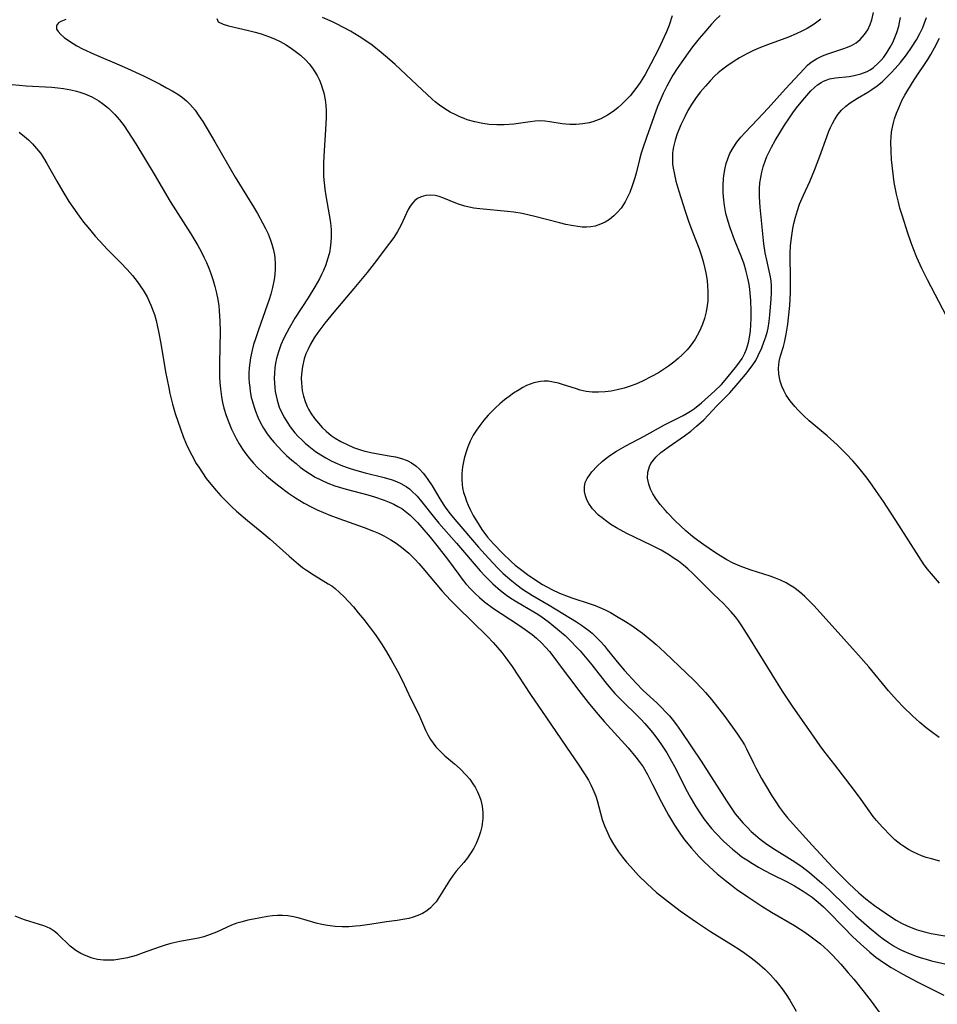
# Model space of a CAD drawing. Units: inches. Extents: x 2082092 to 2087553, y 185644 to 191080.
# Drawn here: x 2084670 to 2084777, y 186230 to 186345 of the extents above; entities that cross this region are included whole.
import ezdxf

# ---------------------------------------------------------------- set-up
doc = ezdxf.new("R2010")
doc.units = ezdxf.units.IN
doc.header["$MEASUREMENT"] = 0
doc.layers.add('c_22_T14S_R19E', color=129, linetype='Continuous')

msp = doc.modelspace()

# ---------------------------------------------------------------- linework, layer by layer
at = {"layer": 'c_22_T14S_R19E'}
for points, elevation in [([(2084692.72, 186344.63), (2084692.87, 186344.26), (2084693.44, 186343.97), (2084694.07, 186343.79), (2084696.4, 186343.25), (2084697.2, 186343.05), (2084697.88, 186342.85), (2084698.74, 186342.55), (2084699.44, 186342.27), (2084700.12, 186341.95), (2084700.8, 186341.57), (2084701.55, 186341.08), (2084702.02, 186340.72), (2084702.47, 186340.35), (2084703.1, 186339.78), (2084703.51, 186339.34), (2084703.88, 186338.87), (2084704.17, 186338.44), (2084704.43, 186337.99), (2084704.69, 186337.47), (2084704.9, 186336.94), (2084705.06, 186336.45), (2084705.2, 186335.96), (2084705.35, 186335.17), (2084705.42, 186334.54), (2084705.46, 186333.82), (2084705.46, 186333.09), (2084705.4, 186331.64), (2084705.24, 186329.23), (2084705.17, 186327.81), (2084705.16, 186326.91), (2084705.18, 186326.22), (2084705.23, 186325.47), (2084705.32, 186324.72), (2084705.42, 186323.97), (2084705.83, 186321.73), (2084705.94, 186321.09), (2084706.02, 186320.45), (2084706.06, 186319.98), (2084706.07, 186319.08), (2084706, 186318.18), (2084705.85, 186317.3), (2084705.65, 186316.57), (2084705.42, 186315.91), (2084705.15, 186315.26), (2084704.92, 186314.77), (2084704.68, 186314.29), (2084704.14, 186313.34), (2084703.36, 186312.08), (2084701.83, 186309.69), (2084701.15, 186308.53), (2084700.87, 186308.02), (2084700.54, 186307.36), (2084700.2, 186306.58), (2084699.9, 186305.78), (2084699.68, 186304.98), (2084699.56, 186304.43), (2084699.48, 186303.88), (2084699.43, 186303.28), (2084699.41, 186302.7), (2084699.43, 186302.12), (2084699.47, 186301.62), (2084699.53, 186301.13), (2084699.63, 186300.62), (2084699.75, 186300.11), (2084700.01, 186299.29), (2084700.21, 186298.81), (2084700.6, 186298.06), (2084700.91, 186297.54), (2084701.26, 186297.03), (2084701.82, 186296.33), (2084702.21, 186295.89), (2084702.63, 186295.48), (2084703.03, 186295.11), (2084703.44, 186294.76), (2084704.25, 186294.15), (2084704.84, 186293.75), (2084705.45, 186293.39), (2084706.06, 186293.05), (2084706.48, 186292.85), (2084707.39, 186292.46), (2084708.16, 186292.18), (2084708.78, 186291.99), (2084710.03, 186291.65), (2084712.25, 186291.1), (2084713.17, 186290.82), (2084713.69, 186290.63), (2084714.18, 186290.41), (2084714.8, 186290.05), (2084715.19, 186289.78), (2084715.45, 186289.56), (2084716.08, 186288.94), (2084716.61, 186288.31), (2084717.95, 186286.61), (2084718.64, 186285.78), (2084720.69, 186283.46), (2084723.46, 186280.21), (2084724.02, 186279.59), (2084724.91, 186278.7), (2084725.83, 186277.91), (2084726.51, 186277.39), (2084727.02, 186277.04), (2084727.55, 186276.7), (2084728.37, 186276.21), (2084729.71, 186275.44), (2084730.18, 186275.15), (2084730.7, 186274.8), (2084731.39, 186274.29), (2084732.7, 186273.22), (2084733.35, 186272.66), (2084734.12, 186271.93), (2084734.63, 186271.41), (2084735.12, 186270.87), (2084735.72, 186270.18), (2084736.48, 186269.26), (2084738.28, 186266.97), (2084739.18, 186265.92), (2084740.15, 186264.92), (2084741.68, 186263.43), (2084742.21, 186262.9), (2084742.68, 186262.4), (2084743.14, 186261.88), (2084743.57, 186261.34), (2084744.07, 186260.7), (2084744.54, 186260.04), (2084745.23, 186258.98), (2084745.59, 186258.37), (2084746.33, 186257.04), (2084747.42, 186254.84), (2084748.03, 186253.68), (2084748.58, 186252.75), (2084749.15, 186251.86), (2084749.55, 186251.3), (2084749.99, 186250.73), (2084750.45, 186250.17), (2084750.95, 186249.62), (2084751.9, 186248.66), (2084752.88, 186247.75), (2084753.46, 186247.28), (2084754, 186246.87), (2084754.55, 186246.49), (2084755.24, 186246.06), (2084755.93, 186245.65), (2084756.64, 186245.27), (2084757.46, 186244.84), (2084759.26, 186243.95), (2084760.13, 186243.48), (2084761.13, 186242.86), (2084762.18, 186242.14), (2084762.89, 186241.58), (2084763.5, 186241.03), (2084763.97, 186240.57), (2084765.87, 186238.6), (2084766.91, 186237.58), (2084767.84, 186236.69), (2084768.93, 186235.72), (2084769.61, 186235.17), (2084770.11, 186234.8), (2084770.62, 186234.45), (2084771.4, 186233.96), (2084772.79, 186233.16), (2084774.44, 186232.27), (2084777.55, 186230.72)], 1024), ([(2084745.87, 186344.94), (2084745.51, 186343.88), (2084745.2, 186343.1), (2084744.93, 186342.49), (2084744.3, 186341.14), (2084743.38, 186339.35), (2084742.72, 186338.13), (2084742.13, 186337.17), (2084741.74, 186336.64), (2084741.34, 186336.12), (2084740.94, 186335.64), (2084740.51, 186335.18), (2084739.95, 186334.62), (2084739.55, 186334.26), (2084739.14, 186333.93), (2084738.73, 186333.64), (2084738.31, 186333.37), (2084737.52, 186332.96), (2084736.58, 186332.6), (2084736.15, 186332.49), (2084735.41, 186332.35), (2084734.66, 186332.29), (2084733.91, 186332.29), (2084733.44, 186332.32), (2084733.02, 186332.37), (2084731.57, 186332.6), (2084731, 186332.67), (2084730.43, 186332.69), (2084729.86, 186332.67), (2084729.29, 186332.6), (2084727.36, 186332.32), (2084726.24, 186332.24), (2084725.38, 186332.25), (2084724.51, 186332.3), (2084723.75, 186332.4), (2084722.84, 186332.59), (2084721.95, 186332.84), (2084721.59, 186332.97), (2084721.09, 186333.17), (2084720.59, 186333.39), (2084719.95, 186333.73), (2084719.32, 186334.11), (2084718.71, 186334.54), (2084718.21, 186334.93), (2084717.85, 186335.23), (2084716.04, 186336.89), (2084713.54, 186339.29), (2084712.92, 186339.84), (2084711.91, 186340.69), (2084710.84, 186341.53), (2084710.22, 186341.97), (2084709.31, 186342.56), (2084708.3, 186343.17), (2084707.5, 186343.61), (2084706.7, 186344.04), (2084706.23, 186344.26), (2084705.04, 186344.77)], 1024), ([(2084763.21, 186344.57), (2084762.43, 186344), (2084761.61, 186343.48), (2084760.99, 186343.15), (2084760.34, 186342.85), (2084759.43, 186342.47), (2084756.96, 186341.58), (2084756.15, 186341.26), (2084755.36, 186340.92), (2084754.5, 186340.49), (2084753.72, 186340.06), (2084752.96, 186339.59), (2084752.22, 186339.09), (2084751.61, 186338.62), (2084751.22, 186338.3), (2084750.84, 186337.95), (2084750.27, 186337.37), (2084749.73, 186336.77), (2084749.13, 186336.06), (2084748.57, 186335.33), (2084748.1, 186334.62), (2084747.7, 186333.91), (2084747.32, 186333.19), (2084746.87, 186332.23), (2084746.45, 186331.2), (2084746.2, 186330.45), (2084746, 186329.69), (2084745.93, 186329.25), (2084745.9, 186328.93), (2084745.88, 186328.33), (2084745.91, 186327.71), (2084745.97, 186327.18), (2084746.07, 186326.64), (2084746.3, 186325.67), (2084746.64, 186324.51), (2084747.39, 186322.16), (2084747.81, 186320.89), (2084748.21, 186319.77), (2084748.99, 186317.77), (2084749.27, 186316.98), (2084749.48, 186316.3), (2084749.68, 186315.48), (2084749.82, 186314.77), (2084749.92, 186314.05), (2084749.98, 186313.45), (2084750.01, 186312.84), (2084750.02, 186312.31), (2084750, 186311.73), (2084749.94, 186311.15), (2084749.82, 186310.42), (2084749.64, 186309.66), (2084749.41, 186308.98), (2084749.13, 186308.31), (2084748.79, 186307.67), (2084748.54, 186307.26), (2084748.27, 186306.86), (2084747.95, 186306.43), (2084747.6, 186306.01), (2084747.03, 186305.41), (2084746.55, 186304.97), (2084746.05, 186304.55), (2084745.43, 186304.1), (2084744.84, 186303.71), (2084744.24, 186303.33), (2084743.44, 186302.87), (2084742.41, 186302.35), (2084741.61, 186302.01), (2084740.94, 186301.75), (2084740.26, 186301.53), (2084739.45, 186301.32), (2084738.74, 186301.18), (2084738.03, 186301.09), (2084737.24, 186301.04), (2084736.52, 186301.06), (2084735.82, 186301.15), (2084735.12, 186301.31), (2084734.57, 186301.47), (2084733.19, 186301.93), (2084732.59, 186302.1), (2084731.98, 186302.24), (2084731.38, 186302.33), (2084730.92, 186302.34), (2084730.47, 186302.31), (2084729.7, 186302.14), (2084729.28, 186301.99), (2084728.87, 186301.82), (2084728.43, 186301.59), (2084727.98, 186301.34), (2084727.34, 186300.94), (2084726.82, 186300.57), (2084726.3, 186300.17), (2084725.75, 186299.7), (2084725.21, 186299.21), (2084724.4, 186298.39), (2084723.88, 186297.8), (2084723.4, 186297.18), (2084723.01, 186296.62), (2084722.65, 186296.03), (2084722.29, 186295.33), (2084722.01, 186294.67), (2084721.77, 186294), (2084721.58, 186293.32), (2084721.39, 186292.36), (2084721.31, 186291.58), (2084721.3, 186290.82), (2084721.35, 186290.29), (2084721.4, 186289.91), (2084721.52, 186289.37), (2084721.68, 186288.83), (2084721.85, 186288.36), (2084722.04, 186287.89), (2084722.29, 186287.36), (2084722.65, 186286.69), (2084723.34, 186285.53), (2084723.66, 186285.04), (2084724.32, 186284.14), (2084724.99, 186283.37), (2084726.08, 186282.24), (2084727.06, 186281.29), (2084727.52, 186280.89), (2084727.98, 186280.51), (2084728.97, 186279.78), (2084729.7, 186279.27), (2084730.71, 186278.63), (2084731.82, 186278.03), (2084732.69, 186277.63), (2084733.53, 186277.29), (2084734.16, 186277.07), (2084736.3, 186276.37), (2084736.87, 186276.16), (2084737.43, 186275.93), (2084738.05, 186275.65), (2084738.65, 186275.34), (2084739.37, 186274.94), (2084740.42, 186274.31), (2084741.13, 186273.84), (2084742.4, 186272.93), (2084743.5, 186272.05), (2084743.98, 186271.64), (2084745, 186270.71), (2084747.54, 186268.29), (2084748.38, 186267.47), (2084749.39, 186266.42), (2084749.73, 186266.03), (2084750.44, 186265.19), (2084751.99, 186263.21), (2084753.49, 186261.17), (2084753.95, 186260.48), (2084754.3, 186259.91), (2084754.54, 186259.45), (2084755.33, 186257.8), (2084755.62, 186257.22), (2084756.29, 186255.99), (2084756.96, 186254.81), (2084757.4, 186254.1), (2084757.94, 186253.26), (2084758.39, 186252.62), (2084758.85, 186252), (2084759.33, 186251.4), (2084759.96, 186250.67), (2084762.19, 186248.22), (2084764.61, 186245.63), (2084765.73, 186244.47), (2084766.52, 186243.69), (2084767.65, 186242.65), (2084768.46, 186241.96), (2084769.47, 186241.18), (2084771.32, 186239.9), (2084772.01, 186239.45), (2084772.63, 186239.1), (2084773.36, 186238.75), (2084773.85, 186238.56), (2084774.34, 186238.38), (2084774.89, 186238.21), (2084775.44, 186238.06), (2084776.08, 186237.93), (2084777.66, 186237.65)], 1020), ([(2084777.07, 186246.35), (2084776.1, 186246.61), (2084775.5, 186246.79), (2084774.96, 186246.99), (2084774.43, 186247.21), (2084773.92, 186247.45), (2084773.42, 186247.71), (2084772.78, 186248.12), (2084772.52, 186248.3), (2084771.85, 186248.85), (2084771.42, 186249.25), (2084770.35, 186250.34), (2084769.69, 186251.1), (2084769.31, 186251.58), (2084767.9, 186253.55), (2084767.01, 186254.76), (2084764.84, 186257.6), (2084763.57, 186259.21), (2084763.11, 186259.8), (2084762.33, 186260.92), (2084761.34, 186262.38), (2084759.91, 186264.44), (2084758.74, 186266.19), (2084757.51, 186268.13), (2084754.81, 186272.52), (2084753.99, 186273.81), (2084753.6, 186274.39), (2084753.26, 186274.84), (2084752.75, 186275.44), (2084752.21, 186276.02), (2084751.83, 186276.4), (2084750.69, 186277.51), (2084748.74, 186279.45), (2084748.27, 186279.9), (2084747.68, 186280.44), (2084747.16, 186280.88), (2084746.58, 186281.33), (2084745.98, 186281.75), (2084745.55, 186282.03), (2084744.57, 186282.61), (2084743.42, 186283.2), (2084740.58, 186284.58), (2084739.37, 186285.24), (2084738.71, 186285.64), (2084738.09, 186286.07), (2084737.67, 186286.39), (2084737.27, 186286.73), (2084736.56, 186287.46), (2084736.13, 186288.08), (2084735.91, 186288.51), (2084735.74, 186288.96), (2084735.62, 186289.48), (2084735.61, 186290), (2084735.72, 186290.51), (2084735.95, 186291), (2084736.19, 186291.38), (2084736.48, 186291.75), (2084737.1, 186292.42), (2084737.69, 186292.98), (2084738.12, 186293.34), (2084738.58, 186293.68), (2084739.34, 186294.18), (2084740.44, 186294.8), (2084742.6, 186295.91), (2084744.95, 186297.23), (2084747.15, 186298.34), (2084747.59, 186298.59), (2084748.01, 186298.84), (2084748.46, 186299.16), (2084749.27, 186299.82), (2084750.85, 186301.23), (2084751.6, 186301.95), (2084752.25, 186302.68), (2084753.4, 186304.13), (2084753.72, 186304.55), (2084754.02, 186305), (2084754.19, 186305.3), (2084754.33, 186305.59), (2084754.54, 186306.09), (2084754.76, 186306.86), (2084754.91, 186307.67), (2084754.99, 186308.23), (2084755.05, 186308.91), (2084755.08, 186309.7), (2084755.08, 186310.5), (2084755.03, 186311.76), (2084754.96, 186312.59), (2084754.86, 186313.41), (2084754.76, 186314.01), (2084754.65, 186314.53), (2084754.46, 186315.27), (2084754.25, 186316), (2084753.99, 186316.71), (2084753.13, 186318.83), (2084752.61, 186320.22), (2084752.37, 186320.97), (2084752.13, 186321.9), (2084751.96, 186322.85), (2084751.87, 186323.47), (2084751.8, 186324.31), (2084751.79, 186325.16), (2084751.84, 186325.99), (2084751.87, 186326.3), (2084751.99, 186327.02), (2084752.16, 186327.72), (2084752.39, 186328.4), (2084752.59, 186328.89), (2084752.96, 186329.57), (2084753.39, 186330.22), (2084753.86, 186330.8), (2084754.37, 186331.36), (2084755.82, 186332.87), (2084757.05, 186334.19), (2084759.07, 186336.46), (2084761.25, 186338.79), (2084761.65, 186339.19), (2084762.08, 186339.55), (2084762.71, 186339.95), (2084763.39, 186340.29), (2084764.02, 186340.53), (2084765.9, 186341.13), (2084766.33, 186341.29), (2084766.77, 186341.49), (2084767.31, 186341.82), (2084767.8, 186342.21), (2084768.29, 186342.77), (2084768.67, 186343.34), (2084768.97, 186343.96), (2084769.16, 186344.48), (2084769.36, 186345.34)], 1020), ([(2084777.05, 186278.78), (2084776.11, 186279.87), (2084775.65, 186280.43), (2084775.27, 186280.93), (2084774.62, 186281.87), (2084772.31, 186285.54), (2084770.51, 186288.29), (2084769.71, 186289.48), (2084769.19, 186290.22), (2084768.6, 186291.02), (2084767.99, 186291.8), (2084767.47, 186292.43), (2084766.93, 186293.05), (2084766.2, 186293.84), (2084765.1, 186294.92), (2084763.96, 186295.96), (2084761.86, 186297.73), (2084761.19, 186298.32), (2084760.56, 186298.94), (2084760.17, 186299.37), (2084759.63, 186300.03), (2084759.17, 186300.72), (2084758.87, 186301.27), (2084758.65, 186301.75), (2084758.45, 186302.36), (2084758.3, 186303.16), (2084758.28, 186303.84), (2084758.35, 186304.62), (2084758.5, 186305.28), (2084758.84, 186306.39), (2084758.96, 186306.87), (2084759.17, 186307.84), (2084759.35, 186308.99), (2084759.44, 186309.74), (2084759.57, 186311.16), (2084759.65, 186312.69), (2084759.68, 186314.1), (2084759.63, 186317.22), (2084759.68, 186318.16), (2084759.81, 186319.35), (2084759.94, 186320.15), (2084760.06, 186320.72), (2084760.25, 186321.49), (2084760.47, 186322.24), (2084760.73, 186322.99), (2084761.17, 186324.04), (2084761.91, 186325.64), (2084762.47, 186326.95), (2084763.1, 186328.58), (2084763.89, 186330.83), (2084764.14, 186331.49), (2084764.34, 186331.94), (2084764.56, 186332.39), (2084764.8, 186332.83), (2084765.2, 186333.44), (2084765.63, 186333.96), (2084766.11, 186334.42), (2084766.63, 186334.82), (2084767.48, 186335.36), (2084768.69, 186336.07), (2084769.14, 186336.35), (2084769.78, 186336.8), (2084770.39, 186337.3), (2084770.91, 186337.79), (2084771.42, 186338.31), (2084771.86, 186338.81), (2084772.48, 186339.53), (2084773.18, 186340.4), (2084773.78, 186341.25), (2084774.35, 186342.16), (2084774.74, 186342.88), (2084775.09, 186343.61), (2084775.26, 186344.01), (2084775.52, 186344.77)], 1024)]:
    msp.add_lwpolyline(points, dxfattribs=dict(at, elevation=elevation))
for points in [[(2084675.09, 186344.53, 1026), (2084674.5, 186344.29, 1026), (2084674.26, 186344.14, 1026), (2084674, 186343.84, 1026), (2084674.01, 186343.4, 1026), (2084674.2, 186343.11, 1026), (2084674.51, 186342.79, 1026), (2084674.92, 186342.44, 1026), (2084675.54, 186342, 1026), (2084676.39, 186341.47, 1026), (2084677.05, 186341.12, 1026), (2084678.39, 186340.49, 1026), (2084681.59, 186339.13, 1026), (2084682.73, 186338.62, 1026), (2084684.16, 186337.94, 1026), (2084686.09, 186336.98, 1026), (2084686.86, 186336.57, 1026), (2084687.52, 186336.2, 1026), (2084688.15, 186335.81, 1026), (2084688.71, 186335.42, 1026), (2084689.16, 186335.06, 1026), (2084689.57, 186334.66, 1026), (2084690.17, 186333.96, 1026), (2084690.63, 186333.3, 1026), (2084691.07, 186332.62, 1026), (2084692.5, 186330.24, 1026), (2084694.86, 186326.14, 1026), (2084697, 186322.68, 1026), (2084697.46, 186321.91, 1026), (2084698.06, 186320.83, 1026), (2084698.41, 186320.14, 1026), (2084698.7, 186319.52, 1026), (2084698.95, 186318.89, 1026), (2084699.14, 186318.34, 1026), (2084699.3, 186317.78, 1026), (2084699.45, 186317.07, 1026), (2084699.49, 186316.73, 1026), (2084699.53, 186316.08, 1026), (2084699.53, 186315.43, 1026), (2084699.48, 186314.77, 1026), (2084699.41, 186314.22, 1026), (2084699.21, 186313.27, 1026), (2084699.01, 186312.48, 1026), (2084698.82, 186311.85, 1026), (2084698.61, 186311.22, 1026), (2084697.58, 186308.33, 1026), (2084697.22, 186307.27, 1026), (2084697.01, 186306.61, 1026), (2084696.83, 186305.94, 1026), (2084696.64, 186305.05, 1026), (2084696.56, 186304.48, 1026), (2084696.5, 186303.91, 1026), (2084696.47, 186303.27, 1026), (2084696.47, 186302.7, 1026), (2084696.5, 186302.13, 1026), (2084696.55, 186301.63, 1026), (2084696.62, 186301.13, 1026), (2084696.74, 186300.48, 1026), (2084696.91, 186299.83, 1026), (2084697.1, 186299.21, 1026), (2084697.22, 186298.86, 1026), (2084697.51, 186298.15, 1026), (2084697.83, 186297.5, 1026), (2084698.17, 186296.87, 1026), (2084698.53, 186296.31, 1026), (2084698.95, 186295.73, 1026), (2084699.4, 186295.18, 1026), (2084699.86, 186294.67, 1026), (2084700.34, 186294.18, 1026), (2084700.86, 186293.68, 1026), (2084701.47, 186293.13, 1026), (2084701.96, 186292.72, 1026), (2084702.46, 186292.32, 1026), (2084702.98, 186291.93, 1026), (2084703.52, 186291.57, 1026), (2084704.2, 186291.16, 1026), (2084704.93, 186290.79, 1026), (2084705.69, 186290.45, 1026), (2084706.49, 186290.15, 1026), (2084707.8, 186289.75, 1026), (2084710.32, 186289.08, 1026), (2084711.12, 186288.84, 1026), (2084712.25, 186288.46, 1026), (2084712.81, 186288.24, 1026), (2084713.36, 186287.99, 1026), (2084713.84, 186287.74, 1026), (2084714.29, 186287.47, 1026), (2084714.9, 186287.03, 1026), (2084715.26, 186286.73, 1026), (2084715.63, 186286.38, 1026), (2084716.14, 186285.85, 1026), (2084716.64, 186285.29, 1026), (2084717.61, 186284.14, 1026), (2084718.39, 186283.19, 1026), (2084719.65, 186281.57, 1026), (2084720.95, 186279.79, 1026), (2084721.36, 186279.24, 1026), (2084721.79, 186278.7, 1026), (2084722.39, 186278.04, 1026), (2084722.86, 186277.57, 1026), (2084723.36, 186277.12, 1026), (2084723.96, 186276.61, 1026), (2084725, 186275.83, 1026), (2084725.88, 186275.23, 1026), (2084728.03, 186273.84, 1026), (2084728.98, 186273.19, 1026), (2084729.52, 186272.79, 1026), (2084730.03, 186272.36, 1026), (2084730.64, 186271.78, 1026), (2084731.09, 186271.3, 1026), (2084731.52, 186270.79, 1026), (2084732.29, 186269.82, 1026), (2084732.8, 186269.15, 1026), (2084734.96, 186266.25, 1026), (2084736.05, 186264.87, 1026), (2084736.99, 186263.74, 1026), (2084737.92, 186262.66, 1026), (2084740.71, 186259.58, 1026), (2084741.62, 186258.49, 1026), (2084742.02, 186257.96, 1026), (2084742.45, 186257.34, 1026), (2084742.97, 186256.46, 1026), (2084743.57, 186255.31, 1026), (2084744.6, 186253.23, 1026), (2084745.43, 186251.73, 1026), (2084746.12, 186250.56, 1026), (2084746.83, 186249.49, 1026), (2084747.3, 186248.85, 1026), (2084748.12, 186247.85, 1026), (2084749, 186246.87, 1026), (2084749.55, 186246.31, 1026), (2084750.16, 186245.73, 1026), (2084751.12, 186244.88, 1026), (2084752.08, 186244.08, 1026), (2084752.76, 186243.55, 1026), (2084753.38, 186243.08, 1026), (2084754.67, 186242.18, 1026), (2084756.32, 186241.11, 1026), (2084757.46, 186240.4, 1026), (2084760.11, 186238.84, 1026), (2084761.32, 186238.06, 1026), (2084761.92, 186237.65, 1026), (2084762.55, 186237.19, 1026), (2084763.16, 186236.7, 1026), (2084764.02, 186235.93, 1026), (2084764.57, 186235.39, 1026), (2084765.54, 186234.33, 1026), (2084766.41, 186233.33, 1026), (2084767.04, 186232.57, 1026), (2084768.25, 186231.08, 1026), (2084769.07, 186230.03, 1026), (2084770.75, 186227.71, 1026)], [(2084751.45, 186345, 1022), (2084750.91, 186344.49, 1022), (2084750.44, 186343.98, 1022), (2084749.54, 186342.94, 1022), (2084749, 186342.3, 1022), (2084748.24, 186341.34, 1022), (2084747.73, 186340.66, 1022), (2084746.97, 186339.61, 1022), (2084746.44, 186338.83, 1022), (2084745.93, 186338.04, 1022), (2084745.68, 186337.62, 1022), (2084745.22, 186336.76, 1022), (2084744.79, 186335.88, 1022), (2084744.45, 186335.09, 1022), (2084744.16, 186334.38, 1022), (2084742.84, 186330.76, 1022), (2084742.38, 186329.42, 1022), (2084742.23, 186328.92, 1022), (2084742.03, 186328.19, 1022), (2084741.65, 186326.6, 1022), (2084741.51, 186326.07, 1022), (2084741.2, 186325.11, 1022), (2084740.91, 186324.36, 1022), (2084740.65, 186323.8, 1022), (2084740.36, 186323.26, 1022), (2084739.89, 186322.54, 1022), (2084739.49, 186322.05, 1022), (2084739.04, 186321.61, 1022), (2084738.54, 186321.21, 1022), (2084738.03, 186320.89, 1022), (2084737.49, 186320.64, 1022), (2084736.86, 186320.43, 1022), (2084736.36, 186320.33, 1022), (2084735.86, 186320.3, 1022), (2084735.36, 186320.32, 1022), (2084734.86, 186320.37, 1022), (2084734.33, 186320.45, 1022), (2084733.44, 186320.63, 1022), (2084732.72, 186320.81, 1022), (2084729.84, 186321.56, 1022), (2084728.33, 186321.89, 1022), (2084727.38, 186322.04, 1022), (2084726.63, 186322.14, 1022), (2084723.4, 186322.44, 1022), (2084722.7, 186322.54, 1022), (2084722.16, 186322.63, 1022), (2084721.64, 186322.75, 1022), (2084720.8, 186323.02, 1022), (2084719.11, 186323.71, 1022), (2084718.66, 186323.87, 1022), (2084718.21, 186323.98, 1022), (2084717.7, 186324.03, 1022), (2084717.11, 186324, 1022), (2084716.56, 186323.85, 1022), (2084716.14, 186323.64, 1022), (2084715.82, 186323.4, 1022), (2084715.54, 186323.1, 1022), (2084715.29, 186322.74, 1022), (2084715.06, 186322.35, 1022), (2084714.18, 186320.5, 1022), (2084713.8, 186319.8, 1022), (2084713.37, 186319.11, 1022), (2084712.88, 186318.42, 1022), (2084711.08, 186316.05, 1022), (2084710.26, 186315.01, 1022), (2084708.72, 186313.16, 1022), (2084706.36, 186310.4, 1022), (2084705.31, 186309.12, 1022), (2084704.49, 186308.02, 1022), (2084704.08, 186307.4, 1022), (2084703.64, 186306.65, 1022), (2084703.36, 186306.09, 1022), (2084703.12, 186305.52, 1022), (2084702.92, 186304.94, 1022), (2084702.71, 186304.06, 1022), (2084702.59, 186303.15, 1022), (2084702.57, 186302.64, 1022), (2084702.58, 186302.14, 1022), (2084702.62, 186301.67, 1022), (2084702.69, 186301.21, 1022), (2084702.83, 186300.59, 1022), (2084703.02, 186299.98, 1022), (2084703.26, 186299.39, 1022), (2084703.42, 186299.06, 1022), (2084703.68, 186298.61, 1022), (2084704.1, 186298, 1022), (2084704.57, 186297.43, 1022), (2084705, 186296.95, 1022), (2084705.47, 186296.51, 1022), (2084706.07, 186296.02, 1022), (2084706.52, 186295.71, 1022), (2084707.18, 186295.31, 1022), (2084707.91, 186294.94, 1022), (2084708.68, 186294.6, 1022), (2084709.48, 186294.33, 1022), (2084710, 186294.18, 1022), (2084710.88, 186293.99, 1022), (2084712.82, 186293.65, 1022), (2084713.56, 186293.51, 1022), (2084714.28, 186293.33, 1022), (2084714.91, 186293.09, 1022), (2084715.42, 186292.83, 1022), (2084715.93, 186292.47, 1022), (2084716.38, 186292.07, 1022), (2084716.8, 186291.61, 1022), (2084717.08, 186291.25, 1022), (2084717.35, 186290.87, 1022), (2084717.83, 186290.12, 1022), (2084718.73, 186288.61, 1022), (2084719.2, 186287.88, 1022), (2084719.44, 186287.53, 1022), (2084719.95, 186286.87, 1022), (2084720.49, 186286.22, 1022), (2084723.24, 186282.99, 1022), (2084724.41, 186281.7, 1022), (2084725.52, 186280.53, 1022), (2084726.14, 186279.92, 1022), (2084726.63, 186279.47, 1022), (2084727.13, 186279.04, 1022), (2084727.73, 186278.57, 1022), (2084728.39, 186278.09, 1022), (2084729.55, 186277.35, 1022), (2084731.49, 186276.21, 1022), (2084734.68, 186274.25, 1022), (2084735.27, 186273.87, 1022), (2084735.7, 186273.57, 1022), (2084736.12, 186273.25, 1022), (2084736.5, 186272.93, 1022), (2084736.87, 186272.59, 1022), (2084737.53, 186271.92, 1022), (2084737.91, 186271.5, 1022), (2084738.28, 186271.06, 1022), (2084739.63, 186269.38, 1022), (2084740.29, 186268.59, 1022), (2084741.65, 186267.1, 1022), (2084742.48, 186266.27, 1022), (2084744.07, 186264.81, 1022), (2084744.61, 186264.29, 1022), (2084745.13, 186263.75, 1022), (2084745.53, 186263.32, 1022), (2084745.87, 186262.91, 1022), (2084746.37, 186262.27, 1022), (2084746.92, 186261.49, 1022), (2084749.23, 186258.01, 1022), (2084752.19, 186253.38, 1022), (2084752.8, 186252.46, 1022), (2084753.22, 186251.89, 1022), (2084753.66, 186251.34, 1022), (2084754.1, 186250.83, 1022), (2084754.6, 186250.3, 1022), (2084755.07, 186249.82, 1022), (2084755.57, 186249.37, 1022), (2084756.14, 186248.9, 1022), (2084756.73, 186248.45, 1022), (2084757.5, 186247.93, 1022), (2084760.15, 186246.29, 1022), (2084761.02, 186245.68, 1022), (2084761.87, 186245.01, 1022), (2084763.3, 186243.79, 1022), (2084764.22, 186242.95, 1022), (2084766.14, 186241.05, 1022), (2084767.27, 186239.99, 1022), (2084768.85, 186238.6, 1022), (2084769.97, 186237.69, 1022), (2084770.49, 186237.29, 1022), (2084771.08, 186236.88, 1022), (2084771.68, 186236.49, 1022), (2084772.23, 186236.17, 1022), (2084772.61, 186235.97, 1022), (2084773.42, 186235.61, 1022), (2084774.32, 186235.26, 1022), (2084774.9, 186235.07, 1022), (2084775.49, 186234.9, 1022), (2084776.13, 186234.74, 1022), (2084778.87, 186234.1, 1022)], [(2084777.02, 186260.77, 1022), (2084775.96, 186261.54, 1022), (2084775.5, 186261.89, 1022), (2084774.75, 186262.52, 1022), (2084773.89, 186263.29, 1022), (2084772.84, 186264.32, 1022), (2084772.12, 186265.09, 1022), (2084771.11, 186266.23, 1022), (2084768.8, 186269.03, 1022), (2084767.61, 186270.39, 1022), (2084765.88, 186272.27, 1022), (2084762.42, 186276.12, 1022), (2084761.91, 186276.65, 1022), (2084761.32, 186277.22, 1022), (2084760.71, 186277.76, 1022), (2084760.04, 186278.26, 1022), (2084759.6, 186278.54, 1022), (2084759.14, 186278.8, 1022), (2084758.51, 186279.11, 1022), (2084757.9, 186279.37, 1022), (2084757.28, 186279.6, 1022), (2084755.08, 186280.29, 1022), (2084754.53, 186280.48, 1022), (2084753.77, 186280.78, 1022), (2084752.99, 186281.12, 1022), (2084752.24, 186281.51, 1022), (2084751.55, 186281.91, 1022), (2084750.8, 186282.39, 1022), (2084749.55, 186283.25, 1022), (2084748.42, 186284.07, 1022), (2084747.98, 186284.43, 1022), (2084747.43, 186284.9, 1022), (2084746.21, 186286.06, 1022), (2084745.29, 186286.99, 1022), (2084745.02, 186287.29, 1022), (2084744.44, 186287.97, 1022), (2084743.94, 186288.67, 1022), (2084743.61, 186289.19, 1022), (2084743.34, 186289.73, 1022), (2084743.12, 186290.31, 1022), (2084742.99, 186291.02, 1022), (2084743.01, 186291.72, 1022), (2084743.19, 186292.38, 1022), (2084743.37, 186292.75, 1022), (2084743.93, 186293.46, 1022), (2084744.54, 186294.02, 1022), (2084744.96, 186294.34, 1022), (2084745.4, 186294.66, 1022), (2084747.31, 186295.97, 1022), (2084748.04, 186296.51, 1022), (2084748.71, 186297.08, 1022), (2084749.54, 186297.85, 1022), (2084751.07, 186299.46, 1022), (2084752.57, 186300.98, 1022), (2084753.55, 186302.09, 1022), (2084754.42, 186303.12, 1022), (2084754.85, 186303.67, 1022), (2084755.26, 186304.24, 1022), (2084755.6, 186304.77, 1022), (2084755.9, 186305.33, 1022), (2084756.32, 186306.24, 1022), (2084756.57, 186306.88, 1022), (2084756.79, 186307.53, 1022), (2084756.98, 186308.19, 1022), (2084757.05, 186308.54, 1022), (2084757.18, 186309.3, 1022), (2084757.27, 186310.06, 1022), (2084757.42, 186311.9, 1022), (2084757.45, 186312.7, 1022), (2084757.44, 186313.49, 1022), (2084757.39, 186314.02, 1022), (2084757.33, 186314.51, 1022), (2084757.19, 186315.2, 1022), (2084756.89, 186316.46, 1022), (2084756.72, 186317.3, 1022), (2084756.56, 186318.36, 1022), (2084756.12, 186322.63, 1022), (2084756.07, 186323.21, 1022), (2084756.05, 186323.9, 1022), (2084756.06, 186324.81, 1022), (2084756.1, 186325.46, 1022), (2084756.19, 186326.1, 1022), (2084756.31, 186326.72, 1022), (2084756.48, 186327.33, 1022), (2084756.74, 186328.11, 1022), (2084756.92, 186328.56, 1022), (2084757.13, 186329.01, 1022), (2084757.45, 186329.64, 1022), (2084757.89, 186330.41, 1022), (2084758.98, 186332.22, 1022), (2084759.53, 186333.07, 1022), (2084759.94, 186333.65, 1022), (2084760.37, 186334.22, 1022), (2084761.09, 186335.12, 1022), (2084761.57, 186335.67, 1022), (2084762.05, 186336.19, 1022), (2084762.45, 186336.58, 1022), (2084762.83, 186336.9, 1022), (2084763.23, 186337.17, 1022), (2084763.51, 186337.33, 1022), (2084763.83, 186337.47, 1022), (2084764.2, 186337.59, 1022), (2084764.91, 186337.72, 1022), (2084766.52, 186337.89, 1022), (2084767.1, 186337.99, 1022), (2084767.86, 186338.19, 1022), (2084768.59, 186338.48, 1022), (2084768.95, 186338.67, 1022), (2084769.34, 186338.93, 1022), (2084769.91, 186339.42, 1022), (2084770.23, 186339.77, 1022), (2084770.54, 186340.14, 1022), (2084770.94, 186340.7, 1022), (2084771.3, 186341.29, 1022), (2084771.59, 186341.85, 1022), (2084771.85, 186342.42, 1022), (2084772.08, 186343, 1022), (2084772.31, 186343.77, 1022), (2084772.4, 186344.18, 1022), (2084772.49, 186344.75, 1022)], [(2084777.86, 186309.91, 1026), (2084775.66, 186314.16, 1026), (2084774.99, 186315.5, 1026), (2084774.4, 186316.78, 1026), (2084773.96, 186317.85, 1026), (2084773.74, 186318.46, 1026), (2084773.35, 186319.59, 1026), (2084772.68, 186321.69, 1026), (2084772.43, 186322.54, 1026), (2084772.25, 186323.23, 1026), (2084772.03, 186324.17, 1026), (2084771.77, 186325.51, 1026), (2084771.67, 186326.18, 1026), (2084771.51, 186327.55, 1026), (2084771.45, 186328.2, 1026), (2084771.4, 186329.12, 1026), (2084771.39, 186330.26, 1026), (2084771.41, 186330.79, 1026), (2084771.46, 186331.39, 1026), (2084771.56, 186331.98, 1026), (2084771.67, 186332.46, 1026), (2084771.81, 186332.94, 1026), (2084772.04, 186333.59, 1026), (2084772.29, 186334.24, 1026), (2084772.71, 186335.14, 1026), (2084773.02, 186335.72, 1026), (2084773.36, 186336.29, 1026), (2084774.11, 186337.48, 1026), (2084775.67, 186339.87, 1026), (2084776.02, 186340.44, 1026), (2084776.47, 186341.23, 1026), (2084777.04, 186342.34, 1026)], [(2084668.85, 186336.93, 1028), (2084670.46, 186336.81, 1028), (2084673.45, 186336.62, 1028), (2084674.15, 186336.56, 1028), (2084674.84, 186336.47, 1028), (2084675.67, 186336.33, 1028), (2084676.34, 186336.17, 1028), (2084676.83, 186336.02, 1028), (2084677.32, 186335.85, 1028), (2084678.15, 186335.49, 1028), (2084678.94, 186335.04, 1028), (2084679.37, 186334.75, 1028), (2084680.09, 186334.17, 1028), (2084680.81, 186333.46, 1028), (2084681.37, 186332.81, 1028), (2084681.9, 186332.12, 1028), (2084682.35, 186331.47, 1028), (2084683.26, 186330.04, 1028), (2084685.41, 186326.48, 1028), (2084687.29, 186323.29, 1028), (2084689.67, 186319.52, 1028), (2084690.49, 186318.16, 1028), (2084690.88, 186317.48, 1028), (2084691.22, 186316.8, 1028), (2084691.51, 186316.18, 1028), (2084691.78, 186315.54, 1028), (2084692.03, 186314.89, 1028), (2084692.29, 186314.1, 1028), (2084692.49, 186313.4, 1028), (2084692.68, 186312.59, 1028), (2084692.83, 186311.87, 1028), (2084692.94, 186311.13, 1028), (2084693, 186310.57, 1028), (2084693.08, 186309.31, 1028), (2084693.11, 186308.16, 1028), (2084693.02, 186304.39, 1028), (2084693.03, 186302.89, 1028), (2084693.07, 186302.15, 1028), (2084693.13, 186301.46, 1028), (2084693.27, 186300.51, 1028), (2084693.39, 186299.85, 1028), (2084693.54, 186299.2, 1028), (2084693.8, 186298.35, 1028), (2084694.1, 186297.53, 1028), (2084694.44, 186296.73, 1028), (2084694.99, 186295.64, 1028), (2084695.34, 186295.02, 1028), (2084695.71, 186294.42, 1028), (2084696.1, 186293.86, 1028), (2084696.52, 186293.32, 1028), (2084697, 186292.76, 1028), (2084697.5, 186292.24, 1028), (2084698, 186291.76, 1028), (2084698.51, 186291.3, 1028), (2084699.23, 186290.7, 1028), (2084699.96, 186290.12, 1028), (2084701.1, 186289.28, 1028), (2084701.89, 186288.74, 1028), (2084702.89, 186288.12, 1028), (2084703.74, 186287.67, 1028), (2084704.43, 186287.34, 1028), (2084705.16, 186287.02, 1028), (2084705.9, 186286.73, 1028), (2084706.96, 186286.33, 1028), (2084709.9, 186285.29, 1028), (2084710.99, 186284.86, 1028), (2084711.57, 186284.61, 1028), (2084712.2, 186284.3, 1028), (2084713.03, 186283.84, 1028), (2084713.66, 186283.43, 1028), (2084714.27, 186282.98, 1028), (2084714.7, 186282.63, 1028), (2084715.12, 186282.26, 1028), (2084715.83, 186281.56, 1028), (2084716.28, 186281.06, 1028), (2084716.76, 186280.52, 1028), (2084719.03, 186277.85, 1028), (2084720, 186276.78, 1028), (2084720.78, 186276, 1028), (2084724.31, 186272.55, 1028), (2084724.97, 186271.87, 1028), (2084725.47, 186271.29, 1028), (2084725.96, 186270.69, 1028), (2084726.43, 186270.08, 1028), (2084727.17, 186269.06, 1028), (2084729.31, 186265.8, 1028), (2084731.13, 186263.17, 1028), (2084733.53, 186259.63, 1028), (2084734.89, 186257.66, 1028), (2084735.64, 186256.53, 1028), (2084736.08, 186255.78, 1028), (2084736.36, 186255.27, 1028), (2084736.61, 186254.75, 1028), (2084736.94, 186253.95, 1028), (2084737.1, 186253.44, 1028), (2084737.7, 186251.23, 1028), (2084737.95, 186250.48, 1028), (2084738.29, 186249.69, 1028), (2084738.63, 186249, 1028), (2084739, 186248.34, 1028), (2084739.29, 186247.89, 1028), (2084739.61, 186247.42, 1028), (2084740.06, 186246.83, 1028), (2084740.53, 186246.25, 1028), (2084740.98, 186245.72, 1028), (2084741.93, 186244.69, 1028), (2084742.94, 186243.69, 1028), (2084744.04, 186242.71, 1028), (2084745.41, 186241.6, 1028), (2084746.79, 186240.57, 1028), (2084748.68, 186239.22, 1028), (2084750.32, 186238.13, 1028), (2084752.96, 186236.51, 1028), (2084753.7, 186236.04, 1028), (2084754.32, 186235.61, 1028), (2084755.06, 186235.08, 1028), (2084755.78, 186234.52, 1028), (2084756.67, 186233.75, 1028), (2084757.33, 186233.1, 1028), (2084757.92, 186232.45, 1028), (2084758.28, 186231.99, 1028), (2084758.69, 186231.45, 1028), (2084759.14, 186230.79, 1028), (2084759.57, 186230.12, 1028), (2084760.31, 186228.85, 1028)], [(2084669.66, 186331.4, 1030), (2084670.28, 186330.9, 1030), (2084670.75, 186330.48, 1030), (2084671.19, 186330.04, 1030), (2084671.68, 186329.5, 1030), (2084672.13, 186328.92, 1030), (2084672.48, 186328.41, 1030), (2084672.88, 186327.75, 1030), (2084674.04, 186325.66, 1030), (2084674.74, 186324.46, 1030), (2084675.46, 186323.3, 1030), (2084675.9, 186322.63, 1030), (2084676.64, 186321.58, 1030), (2084677.17, 186320.89, 1030), (2084677.65, 186320.29, 1030), (2084678.52, 186319.26, 1030), (2084679.05, 186318.67, 1030), (2084679.96, 186317.7, 1030), (2084681.46, 186316.2, 1030), (2084682.26, 186315.38, 1030), (2084682.89, 186314.66, 1030), (2084683.42, 186313.98, 1030), (2084683.78, 186313.47, 1030), (2084684.12, 186312.95, 1030), (2084684.58, 186312.16, 1030), (2084685.03, 186311.22, 1030), (2084685.43, 186310.13, 1030), (2084685.64, 186309.41, 1030), (2084685.92, 186308.14, 1030), (2084686.17, 186306.75, 1030), (2084686.72, 186303.42, 1030), (2084687.1, 186301.55, 1030), (2084687.25, 186300.9, 1030), (2084687.56, 186299.67, 1030), (2084687.87, 186298.57, 1030), (2084688.15, 186297.67, 1030), (2084688.46, 186296.78, 1030), (2084688.79, 186295.9, 1030), (2084689.15, 186295.05, 1030), (2084689.53, 186294.22, 1030), (2084689.79, 186293.71, 1030), (2084690.32, 186292.75, 1030), (2084690.6, 186292.3, 1030), (2084691.03, 186291.64, 1030), (2084691.49, 186291, 1030), (2084691.83, 186290.56, 1030), (2084692.64, 186289.58, 1030), (2084693.2, 186288.96, 1030), (2084693.83, 186288.31, 1030), (2084694.48, 186287.68, 1030), (2084695.02, 186287.19, 1030), (2084696.31, 186286.09, 1030), (2084697.96, 186284.74, 1030), (2084698.95, 186283.9, 1030), (2084701.14, 186281.91, 1030), (2084702.24, 186280.99, 1030), (2084702.73, 186280.61, 1030), (2084703.17, 186280.3, 1030), (2084704.09, 186279.71, 1030), (2084705.72, 186278.71, 1030), (2084706.12, 186278.45, 1030), (2084706.53, 186278.14, 1030), (2084707.05, 186277.7, 1030), (2084707.57, 186277.2, 1030), (2084708.06, 186276.68, 1030), (2084708.65, 186276.02, 1030), (2084709.22, 186275.33, 1030), (2084709.86, 186274.54, 1030), (2084711.22, 186272.74, 1030), (2084711.93, 186271.7, 1030), (2084712.4, 186270.97, 1030), (2084713.08, 186269.84, 1030), (2084713.82, 186268.51, 1030), (2084714.34, 186267.47, 1030), (2084715.37, 186265.29, 1030), (2084716.29, 186263.45, 1030), (2084716.5, 186263, 1030), (2084717.08, 186261.64, 1030), (2084717.34, 186261.09, 1030), (2084717.64, 186260.56, 1030), (2084717.95, 186260.12, 1030), (2084718.29, 186259.7, 1030), (2084718.6, 186259.36, 1030), (2084718.93, 186259.03, 1030), (2084719.34, 186258.65, 1030), (2084720.45, 186257.7, 1030), (2084721.12, 186257.11, 1030), (2084721.83, 186256.39, 1030), (2084722.24, 186255.9, 1030), (2084722.61, 186255.39, 1030), (2084722.86, 186254.99, 1030), (2084723.14, 186254.45, 1030), (2084723.37, 186253.89, 1030), (2084723.51, 186253.45, 1030), (2084723.67, 186252.75, 1030), (2084723.75, 186252.03, 1030), (2084723.75, 186251.32, 1030), (2084723.73, 186251.02, 1030), (2084723.64, 186250.4, 1030), (2084723.5, 186249.79, 1030), (2084723.31, 186249.19, 1030), (2084723, 186248.42, 1030), (2084722.7, 186247.86, 1030), (2084722.37, 186247.32, 1030), (2084721.96, 186246.75, 1030), (2084721.53, 186246.21, 1030), (2084720.66, 186245.18, 1030), (2084720.31, 186244.73, 1030), (2084719.86, 186244.09, 1030), (2084718.72, 186242.23, 1030), (2084718.3, 186241.62, 1030), (2084718.02, 186241.29, 1030), (2084717.65, 186240.9, 1030), (2084717.24, 186240.57, 1030), (2084716.73, 186240.26, 1030), (2084716.19, 186240.01, 1030), (2084715.61, 186239.81, 1030), (2084715.12, 186239.68, 1030), (2084714.44, 186239.54, 1030), (2084713.75, 186239.44, 1030), (2084712.51, 186239.26, 1030), (2084710.79, 186238.99, 1030), (2084709.45, 186238.8, 1030), (2084708.91, 186238.75, 1030), (2084708.13, 186238.7, 1030), (2084707.35, 186238.69, 1030), (2084706.54, 186238.72, 1030), (2084705.64, 186238.83, 1030), (2084704.97, 186238.96, 1030), (2084704.32, 186239.13, 1030), (2084702.2, 186239.74, 1030), (2084701.66, 186239.87, 1030), (2084701.02, 186239.96, 1030), (2084700.37, 186240.01, 1030), (2084699.79, 186240, 1030), (2084699.21, 186239.96, 1030), (2084698.62, 186239.89, 1030), (2084696.99, 186239.59, 1030), (2084696.33, 186239.45, 1030), (2084695.69, 186239.29, 1030), (2084695.05, 186239.1, 1030), (2084694.44, 186238.87, 1030), (2084692.69, 186238.08, 1030), (2084691.95, 186237.78, 1030), (2084691.2, 186237.53, 1030), (2084690.58, 186237.38, 1030), (2084688.39, 186236.98, 1030), (2084687.36, 186236.74, 1030), (2084686.67, 186236.54, 1030), (2084685.99, 186236.32, 1030), (2084684.12, 186235.65, 1030), (2084683.29, 186235.36, 1030), (2084682.3, 186235.09, 1030), (2084681.64, 186234.95, 1030), (2084680.7, 186234.82, 1030), (2084680.09, 186234.79, 1030), (2084679.48, 186234.8, 1030), (2084678.81, 186234.89, 1030), (2084678.16, 186235.04, 1030), (2084677.46, 186235.29, 1030), (2084676.86, 186235.57, 1030), (2084676.25, 186235.94, 1030), (2084675.62, 186236.44, 1030), (2084674.17, 186237.82, 1030), (2084673.74, 186238.18, 1030), (2084673.27, 186238.48, 1030), (2084672.93, 186238.66, 1030), (2084672.54, 186238.82, 1030), (2084671.92, 186239.02, 1030), (2084670.4, 186239.45, 1030), (2084669.95, 186239.61, 1030), (2084669.17, 186239.92, 1030)]]:
    msp.add_polyline3d(points, dxfattribs=at)

doc.saveas('drawing.dxf')
